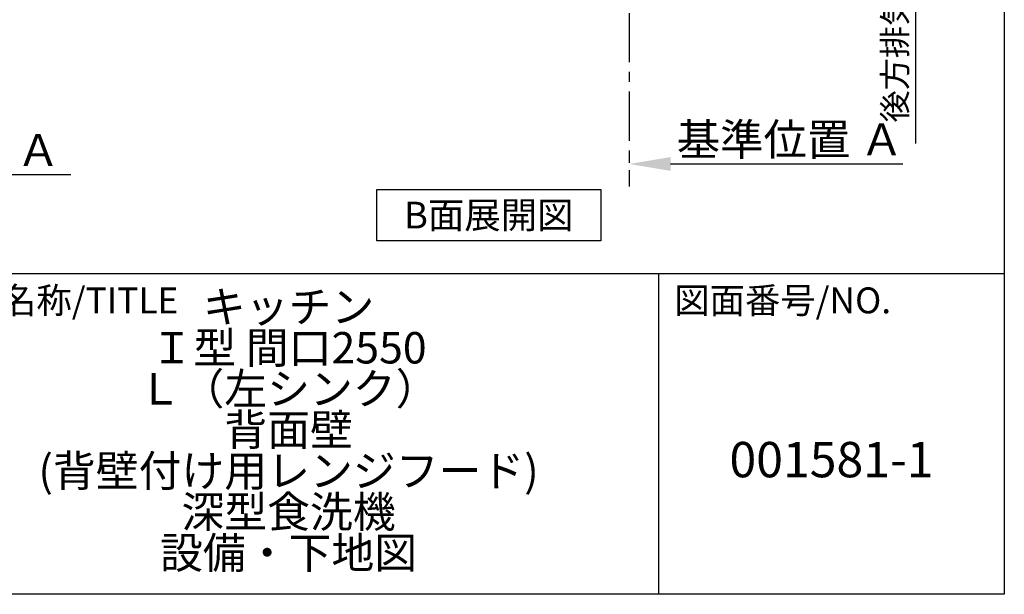
# Model space of a CAD drawing. Extents: x 84007 to 110129, y -21830 to -13430.
# Drawn here: x 107621 to 110129, y -21830 to -20367 of the extents above; entities that cross this region are included whole.
import ezdxf

# ---------------------------------------------------------------- set-up
doc = ezdxf.new("R2010")
doc.units = 0
doc.header["$LTSCALE"] = 50
doc.header["$MEASUREMENT"] = 0
doc.linetypes.add('CENTER', pattern=[2, 1.25, -0.25, 0.25, -0.25])
doc.layers.get('0').update_dxf_attribs({"linetype": 'CONTINUOUS'})
for name, color, linetype in [('111-壁仕上', 3, 'CONTINUOUS'), ('160-文字', 254, 'CONTINUOUS'), ('166-寸法B', 11, 'CONTINUOUS'), ('190-図面外枠', 5, 'CONTINUOUS'), ('191-図面内枠', 4, 'CONTINUOUS')]:
    doc.layers.add(name, color=color, linetype=linetype)
doc.styles.add('KH001', font='txt')
doc.dimstyles.new('KH1xx030', dxfattribs={"dimscale": 30, "dimtxt": 2, "dimasz": 0.6, "dimexe": 0.3, "dimexo": 1.2, "dimgap": 0.5, "dimtad": 3, "dimdec": 1, "dimdsep": 46, "dimlunit": 6, "dimtxsty": 'KH001', "dimblk": 'DOT', "dimcen": 1, "dimdle": 1, "dimclrd": 256, "dimclre": 256, "dimclrt": 256, "dimadec": 0, "dimazin": 0, "dimtfac": 1, "dimtdec": 1, "dimtix": 1, "dimtmove": 2, "dimatfit": 3, "dimldrblk": 'CLOSEDBLANK', "dimfxl": 1, "dimtolj": 1, "dimtzin": 0, "dimlwd": -1, "dimlwe": -1, "dimarcsym": 0})

# ---------------------------------------------------------------- blocks, each defined once
blk = doc.blocks.new('*D135')
at = {"layer": '166-寸法B', "transparency": 16777216}
for p, q in [((107025.8, -20791.2), (107025.8, -20764.2)), ((107130.8, -20761.2), (107751.9, -20761.2))]:
    blk.add_line(p, q, dxfattribs=at)
blk.add_solid([(107130.8, -20743.7), (107130.8, -20778.7), (107025.8, -20761.2)], dxfattribs=at)
at = {"layer": '166-寸法B', "transparency": 16777216, "insert": (107435.4, -20698.7), "char_height": 81, "attachment_point": 5, "style": 'KH001'}
blk.add_mtext('\\A1;基準位置 Ａ', dxfattribs=at)
blk = doc.blocks.new('_ClosedBlank')
at = {"color": 0, "linetype": 'ByBlock', "lineweight": -2}
for p, q in [((-1, 0.167), (0, 0)), ((-1, 0.167), (-1, -0.167)), ((0, 0), (-1, -0.167))]:
    blk.add_line(p, q, dxfattribs=at)
blk = doc.blocks.new('_None')
blk = doc.blocks.new('*D252')
at = {"layer": '166-寸法B', "transparency": 16777216}
for p, q in [((109174.1, -20704), (109174.1, -20731)), ((109279.1, -20734), (109871.1, -20734))]:
    blk.add_line(p, q, dxfattribs=at)
blk.add_solid([(109279.1, -20716.5), (109279.1, -20751.5), (109174.1, -20734)], dxfattribs=at)
at = {"layer": '166-寸法B', "transparency": 16777216, "insert": (109583.7, -20671.6), "char_height": 81, "attachment_point": 5, "style": 'KH001'}
blk.add_mtext('\\A1;基準位置 Ａ', dxfattribs=at)
blk = doc.blocks.new('*D271')
at = {"layer": '166-寸法B', "transparency": 16777216}
for p, q in [((109903.1, -19919.8), (109903.1, -20681.5)), ((109194.1, -19949.8), (109912.1, -19949.8))]:
    blk.add_line(p, q, dxfattribs=at)
at = {"layer": '166-寸法B', "transparency": 16777216, "insert": (109850.8, -20300.7), "char_height": 60, "attachment_point": 5, "rotation": 90, "style": 'KH001'}
blk.add_mtext('\\A1;後方排気ﾀﾞｸﾄ位置', dxfattribs=at)

msp = doc.modelspace()

# ---------------------------------------------------------------- linework, layer by layer
at = {"layer": '111-壁仕上', "color": 253, "linetype": 'CENTER', "ltscale": 2}
msp.add_line((109174.09, -19949.82), (109174.09, -20791.58), dxfattribs=at)
at = {"layer": '160-文字'}
msp.add_lwpolyline([(108531.21, -20798.95), (109101.24, -20798.95), (109101.24, -20929.38), (108531.21, -20929.38)], close=True, dxfattribs=at)
at = {"layer": '190-図面外枠'}
for p, q in [((110129.31, -13430.4), (110129.31, -21829.6)), ((110129.31, -21829.6), (97980.49, -21829.6))]:
    msp.add_line(p, q, dxfattribs=at)
at = {"layer": '191-図面内枠'}
for p, q in [((97980.49, -21012.67), (110129.31, -21012.67)), ((109248.88, -21012.67), (109248.88, -21829.6))]:
    msp.add_line(p, q, dxfattribs=at)

# ---------------------------------------------------------------- texts
at = {"layer": '160-文字', "insert": (108816.22, -20864.16), "char_height": 68, "attachment_point": 5, "style": 'KH001'}
msp.add_mtext('{\\fArial|b0|i0|c0|p32;B}面展開図', dxfattribs=at)
at = {"layer": '160-文字', "attachment_point": 5, "style": 'KH001'}
for s, insert, char_height, line_spacing_factor in [('キッチン\\PＩ型 間口2550\\PＬ（左シンク）\\P背面壁\\P(背壁付け用レンジフード)\\P深型食洗機\\P設備・下地図 ', (108306.32, -21421.14), 80, 0.783), ('{001581-1}', (109689.1, -21498.31), 90, 0.876232)]:
    msp.add_mtext(s, dxfattribs=dict(at, insert=insert, char_height=char_height, line_spacing_factor=line_spacing_factor))
at = {"layer": '191-図面内枠', "char_height": 66, "attachment_point": 4, "line_spacing_factor": 0.782827, "style": 'KH001'}
for s, insert in [('図面名称/TITLE', (107393.96, -21089.84)), ('図面番号/NO.', (109288.62, -21089.84))]:
    msp.add_mtext(s, dxfattribs=dict(at, insert=insert))

# ---------------------------------------------------------------- dimensions: what is measured, and where the dimension line sits
at = {"layer": '166-寸法B'}
dim = msp.add_linear_dim(base=(109903.08, -20651.5), p1=(109158.09, -19949.82), p2=(109071.85, -20651.5), angle=90, text='後方排気ﾀﾞｸﾄ位置', dimstyle='KH1xx030', override={"dimblk1": 'None', "dimblk2": 'None', "dimsah": 1, "dimse2": 1}, dxfattribs=at)
dim.commit()
dim.dimension.update_dxf_attribs({"geometry": '*D271', "text_midpoint": (109850.77, -20300.66)})
for base, p1, p2, picture, middle in [((109862.06, -20734.04), (109174.09, -20734.04), (109862.06, -20821.66), '*D252', (109583.72, -20671.55)), ((107742.94, -20761.17), (107025.82, -20761.17), (107742.94, -20848.79), '*D135', (107435.45, -20698.68))]:
    dim = msp.add_linear_dim(base=base, p1=p1, p2=p2, angle=180, text='基準位置 Ａ', dimstyle='KH1xx030', override={"dimtxt": 2.7, "dimasz": 3.5, "dimexe": 0.1, "dimexo": 1, "dimblk2": 'None', "dimsah": 1, "dimdle": 0.3, "dimse2": 1}, dxfattribs=at)
    dim.commit()
    dim.dimension.update_dxf_attribs({"geometry": picture, "text_midpoint": middle, "dimtype": 128})

doc.saveas('drawing.dxf')
